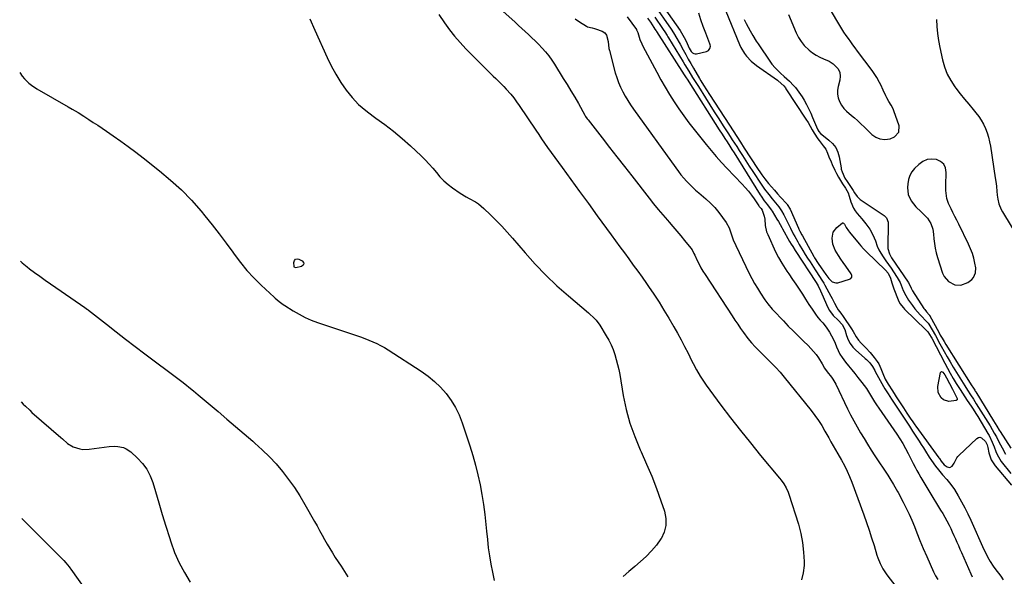
# Model space of a CAD drawing. Units: inches. Extents: x 1873098 to 1879882, y 431967 to 438069.
# Drawn here: x 1873103 to 1873769, y 435771 to 436147 of the extents above; entities that cross this region are included whole.
import ezdxf

# ---------------------------------------------------------------- set-up
doc = ezdxf.new("R2010")
doc.units = ezdxf.units.IN
doc.header["$MEASUREMENT"] = 0
for name, color, linetype in [('1', 7, 'Continuous'), ('7', 7, 'Continuous'), ('8', 7, 'Continuous')]:
    doc.layers.add(name, color=color, linetype=linetype)

msp = doc.modelspace()

# ---------------------------------------------------------------- linework, layer by layer
at = {"layer": '1', "color": 18}
for points in [[(1873622.72, 436150.64, 1662), (1873628, 436138.22, 1662), (1873629.55, 436135.16, 1662), (1873631.35, 436132.29, 1662), (1873633.53, 436129.69, 1662), (1873636.86, 436126.49, 1662), (1873639.11, 436124.73, 1662), (1873641.45, 436123.13, 1662), (1873643.94, 436121.78, 1662), (1873646.52, 436120.58, 1662), (1873650.28, 436118.99, 1662), (1873653.05, 436117.29, 1662), (1873656.46, 436113.89, 1662), (1873657.47, 436111.49, 1662), (1873657.79, 436108.87, 1662), (1873657.44, 436106.25, 1662), (1873656.33, 436102.05, 1662), (1873655.94, 436099.41, 1662), (1873655.92, 436096.81, 1662), (1873656.46, 436094.26, 1662), (1873657.38, 436091.75, 1662), (1873658.75, 436089.4, 1662), (1873660.31, 436087.19, 1662), (1873662.15, 436085.2, 1662), (1873665.42, 436082.38, 1662), (1873667.43, 436080.73, 1662), (1873669.41, 436079.04, 1662), (1873671.32, 436077.27, 1662), (1873674.63, 436074.05, 1662), (1873676.92, 436071.81, 1662), (1873679.24, 436069.61, 1662), (1873681.77, 436067.78, 1662), (1873684.68, 436066.64, 1662), (1873687.89, 436066.07, 1662), (1873691.61, 436066.52, 1662), (1873694.61, 436067.87, 1662), (1873697.5, 436071.12, 1662), (1873697.57, 436075.47, 1662), (1873694.06, 436085.41, 1662), (1873693.53, 436086.76, 1662), (1873692.21, 436089.33, 1662), (1873690.64, 436091.77, 1662), (1873689.21, 436094.3, 1662), (1873688.58, 436095.61, 1662), (1873686.86, 436099.49, 1662), (1873685.22, 436102.98, 1662), (1873684.35, 436104.7, 1662), (1873682.49, 436108.08, 1662), (1873680.41, 436111.32, 1662), (1873679.29, 436112.89, 1662), (1873669.55, 436125.9, 1662), (1873667.98, 436128.01, 1662), (1873666.41, 436130.13, 1662), (1873664.86, 436132.25, 1662), (1873663.31, 436134.38, 1662), (1873661.79, 436136.53, 1662), (1873660.32, 436138.7, 1662), (1873658.9, 436140.92, 1662), (1873657.53, 436143.16, 1662), (1873651.15, 436153.85, 1662)], [(1873703.84, 436028.89, 1662), (1873705.85, 436024.55, 1662), (1873708.89, 436020.67, 1662), (1873712.45, 436017.25, 1662), (1873713.97, 436015.98, 1662), (1873716.85, 436012.97, 1662), (1873718.99, 436009.39, 1662), (1873720.44, 436005.45, 1662), (1873720.95, 436002.12, 1662), (1873721.14, 435999.06, 1662), (1873721.47, 435995.85, 1662), (1873721.95, 435992.67, 1662), (1873722.68, 435989.53, 1662), (1873723.56, 435986.43, 1662), (1873727.06, 435975.71, 1662), (1873728.06, 435973.59, 1662), (1873730.99, 435970.14, 1662), (1873735.26, 435967.96, 1662), (1873739.46, 435967.73, 1662), (1873744.13, 435969.39, 1662), (1873746.83, 435971.49, 1662), (1873747.95, 435972.82, 1662), (1873749.31, 435975.89, 1662), (1873749.39, 435979.25, 1662), (1873748.82, 435982.47, 1662), (1873748.09, 435985.78, 1662), (1873747.17, 435989.04, 1662), (1873745.98, 435992.21, 1662), (1873744.61, 435995.32, 1662), (1873737.9, 436008.92, 1662), (1873736.61, 436011.52, 1662), (1873735.33, 436014.12, 1662), (1873734.04, 436016.72, 1662), (1873732.76, 436019.31, 1662), (1873731.07, 436022.91, 1662), (1873729.98, 436026.33, 1662), (1873729.61, 436028.1, 1662), (1873729.21, 436031.71, 1662), (1873729.18, 436035.33, 1662), (1873729.54, 436043.86, 1662), (1873728.99, 436046.86, 1662), (1873727.82, 436049.4, 1662), (1873725.71, 436051.22, 1662), (1873722.98, 436052.58, 1662), (1873719.7, 436052.85, 1662), (1873716.6, 436052.5, 1662), (1873713.75, 436051.22, 1662), (1873711.06, 436049.33, 1662), (1873708.09, 436046.44, 1662), (1873706.23, 436044.16, 1662), (1873704.77, 436041.7, 1662), (1873703.9, 436038.97, 1662), (1873703.42, 436036.07, 1662), (1873703.3, 436033.63, 1662), (1873703.84, 436028.89, 1662)]]:
    msp.add_polyline3d(points, dxfattribs=at)
at = {"layer": '7', "color": 18}
for points in [[(1873530.53, 436166.78, 1666), (1873549.54, 436139.76, 1666), (1873551.48, 436136.7, 1666), (1873553.13, 436133.48, 1666), (1873554.28, 436130.96, 1666), (1873555.72, 436127.79, 1666), (1873557.09, 436125.59, 1666), (1873557.98, 436124.69, 1666), (1873558.75, 436124.25, 1666), (1873559.62, 436124.09, 1666), (1873560.56, 436124.13, 1666), (1873567.33, 436125.65, 1666), (1873568.75, 436126.36, 1666), (1873569.68, 436127.66, 1666), (1873569.99, 436129.28, 1666), (1873569.9, 436130.09, 1666), (1873569.68, 436130.9, 1666), (1873566.84, 436138.13, 1666), (1873565.17, 436142.59, 1666), (1873563.59, 436147.07, 1666), (1873562.14, 436151.59, 1666)], [(1873421.58, 436160.13, 1678), (1873437.93, 436145.38, 1678), (1873440.23, 436143.31, 1678), (1873442.52, 436141.24, 1678), (1873444.82, 436139.17, 1678), (1873447.11, 436137.09, 1678), (1873449.37, 436134.98, 1678), (1873451.6, 436132.84, 1678), (1873453.76, 436130.63, 1678), (1873456.34, 436127.88, 1678), (1873458.59, 436125.3, 1678), (1873460.73, 436122.63, 1678), (1873462.73, 436119.86, 1678), (1873464.62, 436117, 1678), (1873470.57, 436107.48, 1678), (1873473.18, 436103.25, 1678), (1873475.74, 436099.01, 1678), (1873478.25, 436094.73, 1678), (1873480.72, 436090.42, 1678), (1873485.13, 436082.62, 1678), (1873485.62, 436081.79, 1678), (1873486.7, 436080.21, 1678), (1873487.28, 436079.44, 1678), (1873496.75, 436067.28, 1678), (1873501.77, 436060.82, 1678), (1873506.8, 436054.36, 1678), (1873511.83, 436047.9, 1678), (1873516.86, 436041.45, 1678), (1873528.51, 436026.5, 1678), (1873531.54, 436022.69, 1678), (1873534.61, 436018.91, 1678), (1873537.76, 436015.19, 1678), (1873540.94, 436011.51, 1678), (1873542.03, 436010.28, 1678), (1873544.69, 436007.23, 1678), (1873547.33, 436004.15, 1678), (1873549.94, 436001.05, 1678), (1873552.52, 435997.92, 1678), (1873556.78, 435992.71, 1678), (1873557.58, 435991.59, 1678), (1873558.79, 435989.13, 1678), (1873559.38, 435987.88, 1678), (1873561.1, 435984.22, 1678), (1873562.31, 435981.79, 1678), (1873563.58, 435979.4, 1678), (1873564.96, 435977.06, 1678), (1873566.39, 435974.76, 1678), (1873584.64, 435946.91, 1678), (1873586.55, 435944.05, 1678), (1873588.47, 435941.2, 1678), (1873590.44, 435938.38, 1678), (1873592.42, 435935.57, 1678), (1873595.36, 435931.55, 1678), (1873597.77, 435928.63, 1678), (1873600.35, 435925.85, 1678), (1873603.02, 435923.15, 1678), (1873604.38, 435921.83, 1678), (1873608.03, 435918.34, 1678), (1873611.16, 435915.23, 1678), (1873614.21, 435912.03, 1678), (1873617.14, 435908.73, 1678), (1873619.98, 435905.34, 1678), (1873638.04, 435882.96, 1678), (1873640.6, 435879.62, 1678), (1873643.04, 435876.2, 1678), (1873645.29, 435872.65, 1678), (1873647.43, 435869.03, 1678), (1873650.04, 435864.34, 1678), (1873651.54, 435861.66, 1678), (1873653.06, 435859, 1678), (1873654.59, 435856.33, 1678), (1873656.12, 435853.67, 1678), (1873658.68, 435849.21, 1678), (1873660.63, 435845.6, 1678), (1873662.46, 435841.93, 1678), (1873664.09, 435838.17, 1678), (1873665.6, 435834.36, 1678), (1873673.69, 435812.24, 1678), (1873675.52, 435807.12, 1678), (1873677.3, 435801.98, 1678), (1873679, 435796.81, 1678), (1873680.64, 435791.62, 1678), (1873682.66, 435785.07, 1678), (1873683.3, 435783.17, 1678), (1873684.82, 435779.45, 1678), (1873686.66, 435775.87, 1678), (1873688.82, 435772.48, 1678), (1873690, 435770.85, 1678), (1873708.67, 435746.69, 1678)], [(1873531.46, 436157.94, 1668), (1873543.49, 436140.67, 1668), (1873545.13, 436138.21, 1668), (1873547.37, 436134.39, 1668), (1873548.81, 436131.82, 1668), (1873549.52, 436130.52, 1668), (1873551.56, 436126.81, 1668), (1873553.31, 436123.66, 1668), (1873555.07, 436120.53, 1668), (1873556.85, 436117.41, 1668), (1873558.64, 436114.29, 1668), (1873562.71, 436107.3, 1668), (1873563.54, 436105.89, 1668), (1873565.45, 436102.76, 1668), (1873567.38, 436099.64, 1668), (1873569.37, 436096.55, 1668), (1873582.85, 436075.87, 1668), (1873585.38, 436072, 1668), (1873587.9, 436068.12, 1668), (1873590.42, 436064.24, 1668), (1873592.93, 436060.36, 1668), (1873601.84, 436046.61, 1668), (1873603.81, 436043.64, 1668), (1873604.83, 436042.18, 1668), (1873606.77, 436039.47, 1668), (1873609.28, 436036.34, 1668), (1873613.32, 436031.8, 1668), (1873615.42, 436029.45, 1668), (1873617.52, 436027.11, 1668), (1873621.62, 436022.59, 1668), (1873621.96, 436022.19, 1668), (1873623.85, 436019.12, 1668), (1873629.61, 436006.21, 1668), (1873629.92, 436005.55, 1668), (1873630.54, 436004.23, 1668), (1873631.87, 436001.64, 1668), (1873632.22, 436001, 1668), (1873639.9, 435987.1, 1668), (1873640.47, 435986.11, 1668), (1873642.89, 435982.24, 1668), (1873644.84, 435979.42, 1668), (1873648.06, 435974.87, 1668), (1873648.72, 435973.97, 1668), (1873650.08, 435972.22, 1668), (1873652.39, 435969.9, 1668), (1873654.83, 435969.17, 1668), (1873656.2, 435969.31, 1668), (1873664.15, 435971.6, 1668), (1873665.08, 435972.17, 1668), (1873665.6, 435973.13, 1668), (1873665.63, 435974.27, 1668), (1873665.18, 435975.32, 1668), (1873661.51, 435980.49, 1668), (1873659.83, 435982.86, 1668), (1873658.14, 435985.22, 1668), (1873656.53, 435987.63, 1668), (1873654.39, 435991.36, 1668), (1873652.85, 435995.26, 1668), (1873652.31, 435999.42, 1668), (1873653.13, 436003.37, 1668), (1873655.51, 436006.6, 1668), (1873659.23, 436009.71, 1668), (1873659.61, 436009.76, 1668), (1873659.95, 436009.61, 1668), (1873660.58, 436008.86, 1668), (1873661.83, 436006.7, 1668), (1873663.41, 436004.28, 1668), (1873664.01, 436003.52, 1668), (1873670.62, 435995.63, 1668), (1873671.82, 435994.21, 1668), (1873673.62, 435992.09, 1668), (1873674.89, 435990.74, 1668), (1873675.55, 435990.09, 1668), (1873688.31, 435977.78, 1668), (1873690.12, 435975.66, 1668), (1873691.83, 435972.37, 1668), (1873692.74, 435969.18, 1668), (1873693.6, 435966.47, 1668), (1873694.09, 435965.14, 1668), (1873696.92, 435957.78, 1668), (1873698.2, 435955.22, 1668), (1873700.56, 435952.21, 1668), (1873701.22, 435951.52, 1668), (1873715.64, 435937.43, 1668), (1873715.9, 435937.17, 1668), (1873716.93, 435936.11, 1668), (1873719.3, 435932.49, 1668), (1873719.68, 435931.79, 1668), (1873728.46, 435914.98, 1668), (1873730.32, 435911.5, 1668), (1873732.23, 435908.04, 1668), (1873734.2, 435904.61, 1668), (1873736.21, 435901.21, 1668), (1873738.8, 435896.98, 1668), (1873740.37, 435894.5, 1668), (1873741.99, 435892.04, 1668), (1873743.63, 435889.61, 1668), (1873746.3, 435885.74, 1668), (1873747.61, 435883.78, 1668), (1873749.51, 435880.79, 1668), (1873750.75, 435878.77, 1668), (1873757.61, 435867.42, 1668), (1873758.44, 435865.97, 1668), (1873760.61, 435861.48, 1668), (1873761.84, 435858.38, 1668), (1873763, 435855.25, 1668), (1873763.84, 435853.14, 1668), (1873765.63, 435849.9, 1668), (1873766.71, 435848.39, 1668), (1873773.17, 435840.24, 1668)], [(1873580.46, 436152.95, 1666), (1873589.69, 436130.33, 1666), (1873590.66, 436128.24, 1666), (1873593.04, 436124.33, 1666), (1873594.44, 436122.5, 1666), (1873597.64, 436119.17, 1666), (1873601.22, 436116.26, 1666), (1873615.32, 436106.14, 1666), (1873615.94, 436105.69, 1666), (1873619.68, 436102.37, 1666), (1873620.76, 436100.95, 1666), (1873621.09, 436100.46, 1666), (1873634.61, 436079.86, 1666), (1873636.07, 436077.53, 1666), (1873637.43, 436075.14, 1666), (1873638.78, 436072.75, 1666), (1873640.25, 436070.43, 1666), (1873642.76, 436066.66, 1666), (1873643.6, 436065.44, 1666), (1873646.3, 436061.91, 1666), (1873647.98, 436059.5, 1666), (1873649.24, 436056.84, 1666), (1873650.18, 436054.4, 1666), (1873651.62, 436050.97, 1666), (1873652.38, 436049.27, 1666), (1873654.14, 436045.48, 1666), (1873655.33, 436043.08, 1666), (1873656.59, 436040.73, 1666), (1873657.96, 436038.43, 1666), (1873659.4, 436036.18, 1666), (1873661.42, 436033.18, 1666), (1873663.08, 436030.13, 1666), (1873663.91, 436027.92, 1666), (1873664.98, 436024.02, 1666), (1873666.68, 436019.76, 1666), (1873667.9, 436017.83, 1666), (1873669.31, 436016, 1666), (1873672.35, 436012.56, 1666), (1873675.17, 436009.14, 1666), (1873677.74, 436005.53, 1666), (1873679.92, 436001.7, 1666), (1873681.58, 435997.61, 1666), (1873682.88, 435994.05, 1666), (1873683.99, 435991.56, 1666), (1873685.31, 435989.18, 1666), (1873686.77, 435986.87, 1666), (1873688.75, 435984.01, 1666), (1873690.45, 435981.54, 1666), (1873692.15, 435979.08, 1666), (1873693.84, 435976.61, 1666), (1873696.41, 435972.84, 1666), (1873698.22, 435969.46, 1666), (1873699.68, 435965.89, 1666), (1873700.41, 435964.12, 1666), (1873702.05, 435960.67, 1666), (1873704.05, 435957.4, 1666), (1873706.6, 435953.83, 1666), (1873708.28, 435951.66, 1666), (1873710.07, 435949.58, 1666), (1873711.92, 435947.56, 1666), (1873716.67, 435942.61, 1666), (1873717.3, 435941.89, 1666), (1873717.71, 435941.3, 1666), (1873719.87, 435937.52, 1666), (1873722.13, 435933.52, 1666), (1873723.24, 435931.51, 1666), (1873724.35, 435929.5, 1666), (1873726.05, 435926.38, 1666), (1873728.03, 435922.81, 1666), (1873730.05, 435919.27, 1666), (1873732.12, 435915.77, 1666), (1873734.23, 435912.28, 1666), (1873742.05, 435899.61, 1666), (1873743.96, 435896.56, 1666), (1873745.9, 435893.54, 1666), (1873747.85, 435890.52, 1666), (1873749.77, 435887.48, 1666), (1873752.9, 435882.43, 1666), (1873754.43, 435879.97, 1666), (1873755.97, 435877.5, 1666), (1873757.5, 435875.03, 1666), (1873759.11, 435872.42, 1666), (1873760.57, 435870, 1666), (1873761.99, 435867.57, 1666), (1873763.37, 435865.1, 1666), (1873764.7, 435862.62, 1666), (1873766.21, 435859.75, 1666), (1873767.3, 435857.61, 1666), (1873769.5, 435853.34, 1666)], [(1873299.13, 436147.82, 1682), (1873302.62, 436139.96, 1682), (1873310.88, 436121.6, 1682), (1873313.69, 436115.83, 1682), (1873316.74, 436110.2, 1682), (1873320.14, 436104.78, 1682), (1873323.77, 436099.49, 1682), (1873327.81, 436094.54, 1682), (1873332.14, 436089.89, 1682), (1873336.93, 436085.71, 1682), (1873342.01, 436081.84, 1682), (1873343.79, 436080.62, 1682), (1873349.88, 436076.24, 1682), (1873355.83, 436071.69, 1682), (1873361.56, 436066.86, 1682), (1873367.15, 436061.86, 1682), (1873374.47, 436055, 1682), (1873377.19, 436052.32, 1682), (1873379.82, 436049.56, 1682), (1873382.31, 436046.68, 1682), (1873384.71, 436043.71, 1682), (1873387.17, 436040.81, 1682), (1873389.79, 436038.09, 1682), (1873392.66, 436035.63, 1682), (1873395.7, 436033.35, 1682), (1873400.74, 436029.93, 1682), (1873404.83, 436027.35, 1682), (1873406.95, 436026.17, 1682), (1873411.2, 436023.88, 1682), (1873413.22, 436022.59, 1682), (1873416.92, 436019.52, 1682), (1873421.28, 436015.27, 1682), (1873425.15, 436011.41, 1682), (1873428.95, 436007.47, 1682), (1873432.63, 436003.44, 1682), (1873436.25, 435999.34, 1682), (1873444.67, 435989.52, 1682), (1873451.59, 435981.83, 1682), (1873458.74, 435974.37, 1682), (1873466.24, 435967.26, 1682), (1873473.97, 435960.39, 1682), (1873487.62, 435948.82, 1682), (1873488.68, 435947.9, 1682), (1873490.76, 435945.97, 1682), (1873492.72, 435943.94, 1682), (1873495.23, 435940.56, 1682), (1873499.63, 435933.38, 1682), (1873501.34, 435930.35, 1682), (1873502.9, 435927.25, 1682), (1873504.23, 435924.04, 1682), (1873505.41, 435920.77, 1682), (1873506.4, 435917.42, 1682), (1873507.29, 435914.05, 1682), (1873508.04, 435910.65, 1682), (1873508.7, 435907.22, 1682), (1873511.1, 435893.09, 1682), (1873513.1, 435883.62, 1682), (1873515.59, 435874.3, 1682), (1873518.83, 435865.22, 1682), (1873522.56, 435856.29, 1682), (1873523.23, 435854.86, 1682), (1873526.87, 435846.71, 1682), (1873530.33, 435838.49, 1682), (1873533.54, 435830.16, 1682), (1873536.56, 435821.77, 1682), (1873538.97, 435814.75, 1682), (1873539.9, 435809.9, 1682), (1873539.96, 435805.17, 1682), (1873538.72, 435800.59, 1682), (1873536.63, 435796.13, 1682), (1873536.61, 435796.1, 1682), (1873533.57, 435791.91, 1682), (1873530.3, 435787.93, 1682), (1873526.68, 435784.28, 1682), (1873522.82, 435780.83, 1682), (1873518.82, 435777.51, 1682), (1873514.87, 435774.11, 1682), (1873511.02, 435770.63, 1682)], [(1873478.63, 436147.69, 1676), (1873481.55, 436145.66, 1676), (1873486.18, 436142.72, 1676), (1873486.9, 436142.34, 1676), (1873490.04, 436141.56, 1676), (1873491.63, 436141.2, 1676), (1873492.42, 436140.95, 1676), (1873496.81, 436139.35, 1676), (1873498.59, 436138.27, 1676), (1873499.82, 436136.59, 1676), (1873500.84, 436132.37, 1676), (1873501.39, 436127.58, 1676), (1873501.71, 436126.2, 1676), (1873505.67, 436111.3, 1676), (1873506.67, 436107.98, 1676), (1873507.82, 436104.73, 1676), (1873509.2, 436101.57, 1676), (1873510.72, 436098.46, 1676), (1873512.42, 436095.43, 1676), (1873514.19, 436092.45, 1676), (1873516.08, 436089.55, 1676), (1873518.04, 436086.69, 1676), (1873546.64, 436046.86, 1676), (1873548.35, 436044.56, 1676), (1873550.12, 436042.29, 1676), (1873551.96, 436040.09, 1676), (1873553.85, 436037.93, 1676), (1873555.82, 436035.84, 1676), (1873557.84, 436033.8, 1676), (1873559.95, 436031.85, 1676), (1873562.11, 436029.96, 1676), (1873566.86, 436025.96, 1676), (1873569.99, 436023.11, 1676), (1873572.95, 436020.1, 1676), (1873575.65, 436016.86, 1676), (1873578.18, 436013.46, 1676), (1873580.58, 436009.94, 1676), (1873582.67, 436006.29, 1676), (1873584.14, 436002.35, 1676), (1873585.48, 435998.33, 1676), (1873587.15, 435994.44, 1676), (1873596.27, 435975.58, 1676), (1873598.02, 435972.17, 1676), (1873599.85, 435968.8, 1676), (1873601.82, 435965.52, 1676), (1873603.88, 435962.29, 1676), (1873606.88, 435957.79, 1676), (1873608.84, 435955, 1676), (1873611.69, 435951.48, 1676), (1873612.46, 435950.64, 1676), (1873619.34, 435943.45, 1676), (1873622.71, 435939.97, 1676), (1873626.11, 435936.52, 1676), (1873629.56, 435933.12, 1676), (1873633.04, 435929.75, 1676), (1873636.02, 435926.9, 1676), (1873637.96, 435924.92, 1676), (1873639.79, 435922.85, 1676), (1873641.48, 435920.66, 1676), (1873643.06, 435918.39, 1676), (1873645.63, 435914.4, 1676), (1873647.24, 435911.58, 1676), (1873649, 435909.08, 1676), (1873651.8, 435905.54, 1676), (1873652.85, 435904.14, 1676), (1873654.86, 435900.7, 1676), (1873662.77, 435884, 1676), (1873664.8, 435879.88, 1676), (1873666.91, 435875.81, 1676), (1873669.15, 435871.81, 1676), (1873671.47, 435867.85, 1676), (1873673.88, 435863.94, 1676), (1873676.31, 435860.04, 1676), (1873678.79, 435856.17, 1676), (1873681.3, 435852.32, 1676), (1873689.91, 435839.24, 1676), (1873691.4, 435836.9, 1676), (1873693.74, 435832.89, 1676), (1873695.56, 435829.74, 1676), (1873696.44, 435828.16, 1676), (1873696.88, 435827.36, 1676), (1873700.32, 435820.96, 1676), (1873702.4, 435816.92, 1676), (1873704.37, 435812.84, 1676), (1873706.2, 435808.69, 1676), (1873707.93, 435804.49, 1676), (1873709.58, 435800.27, 1676), (1873711.74, 435794.89, 1676), (1873713.96, 435789.53, 1676), (1873716.26, 435784.21, 1676), (1873718.63, 435778.91, 1676), (1873720.96, 435773.81, 1676), (1873722.28, 435771.13, 1676), (1873723.71, 435768.51, 1676)], [(1873513.77, 436149.08, 1674), (1873519.94, 436140.54, 1674), (1873520.15, 436140.23, 1674), (1873520.86, 436138.53, 1674), (1873522.32, 436133.79, 1674), (1873523.56, 436130.75, 1674), (1873524.29, 436129.27, 1674), (1873533.7, 436111.6, 1674), (1873536.48, 436106.52, 1674), (1873539.35, 436101.5, 1674), (1873542.35, 436096.55, 1674), (1873545.43, 436091.65, 1674), (1873548.65, 436086.84, 1674), (1873551.97, 436082.09, 1674), (1873555.43, 436077.46, 1674), (1873558.98, 436072.89, 1674), (1873567.19, 436062.67, 1674), (1873570.57, 436058.58, 1674), (1873574.02, 436054.54, 1674), (1873577.57, 436050.6, 1674), (1873581.19, 436046.71, 1674), (1873591.42, 436036.01, 1674), (1873593.61, 436033.61, 1674), (1873595.71, 436031.15, 1674), (1873597.7, 436028.59, 1674), (1873599.61, 436025.96, 1674), (1873602.86, 436021.24, 1674), (1873603.08, 436020.93, 1674), (1873603.54, 436020.3, 1674), (1873604.24, 436019.38, 1674), (1873605, 436018.34, 1674), (1873606.47, 436014.36, 1674), (1873606.74, 436012.26, 1674), (1873607.04, 436007.93, 1674), (1873608.04, 436003.8, 1674), (1873608.82, 436001.81, 1674), (1873614.13, 435990.26, 1674), (1873616.07, 435986.35, 1674), (1873618.25, 435982.56, 1674), (1873620.58, 435978.86, 1674), (1873621.79, 435977.04, 1674), (1873623.01, 435975.23, 1674), (1873625.53, 435971.54, 1674), (1873627.78, 435968.2, 1674), (1873630.01, 435964.85, 1674), (1873632.21, 435961.47, 1674), (1873634.38, 435958.08, 1674), (1873636.54, 435954.66, 1674), (1873637.63, 435952.98, 1674), (1873638.73, 435951.31, 1674), (1873641.03, 435948.03, 1674), (1873642.67, 435945.83, 1674), (1873644.32, 435943.96, 1674), (1873646.09, 435942.2, 1674), (1873648.37, 435939.26, 1674), (1873650.57, 435935.76, 1674), (1873651.94, 435933.41, 1674), (1873653.22, 435931.01, 1674), (1873654.33, 435928.53, 1674), (1873655.34, 435925.99, 1674), (1873656.39, 435923.49, 1674), (1873657.59, 435921.07, 1674), (1873659.02, 435918.78, 1674), (1873661.36, 435915.62, 1674), (1873663.45, 435913.01, 1674), (1873665.54, 435910.4, 1674), (1873667.64, 435907.8, 1674), (1873669.74, 435905.21, 1674), (1873672.47, 435901.87, 1674), (1873674.05, 435899.82, 1674), (1873675.56, 435897.72, 1674), (1873676.97, 435895.54, 1674), (1873678.29, 435893.32, 1674), (1873679.6, 435891.07, 1674), (1873680.94, 435888.85, 1674), (1873682.35, 435886.67, 1674), (1873683.8, 435884.52, 1674), (1873696.09, 435866.81, 1674), (1873698.18, 435863.68, 1674), (1873700.15, 435860.47, 1674), (1873702, 435857.19, 1674), (1873703.75, 435853.86, 1674), (1873707.2, 435846.98, 1674), (1873708.41, 435844.63, 1674), (1873709.65, 435842.3, 1674), (1873710.95, 435839.99, 1674), (1873712.27, 435837.7, 1674), (1873713.63, 435835.43, 1674), (1873714.99, 435833.16, 1674), (1873716.36, 435830.89, 1674), (1873717.73, 435828.63, 1674), (1873725.68, 435815.58, 1674), (1873727.11, 435813.17, 1674), (1873728.5, 435810.74, 1674), (1873729.83, 435808.28, 1674), (1873731.37, 435805.32, 1674), (1873732.5, 435803.05, 1674), (1873733.6, 435800.76, 1674), (1873734.67, 435798.46, 1674), (1873735.7, 435796.15, 1674), (1873736.72, 435793.82, 1674), (1873737.74, 435791.5, 1674), (1873738.76, 435789.18, 1674), (1873739.78, 435786.86, 1674), (1873746.16, 435772.4, 1674), (1873747.07, 435770.45, 1674)], [(1873527.57, 436148.17, 1672), (1873529.46, 436145.37, 1672), (1873531.86, 436141.8, 1672), (1873532.49, 436140.84, 1672), (1873533.31, 436139.55, 1672), (1873533.52, 436139.23, 1672), (1873552.39, 436109.79, 1672), (1873553.15, 436108.6, 1672), (1873554.68, 436106.21, 1672), (1873555.44, 436105.02, 1672), (1873575.99, 436072.77, 1672), (1873577.91, 436069.76, 1672), (1873579.84, 436066.77, 1672), (1873581.31, 436064.5, 1672), (1873583.19, 436061.54, 1672), (1873584.59, 436059.31, 1672), (1873585.98, 436057.08, 1672), (1873603.62, 436028.76, 1672), (1873604.29, 436027.72, 1672), (1873606.45, 436024.7, 1672), (1873608.63, 436021.92, 1672), (1873611.14, 436018.57, 1672), (1873611.7, 436017.69, 1672), (1873615.01, 436012.24, 1672), (1873615.96, 436010.64, 1672), (1873618.24, 436006.58, 1672), (1873618.69, 436005.77, 1672), (1873623.6, 435997.14, 1672), (1873624.61, 435995.41, 1672), (1873625.65, 435993.69, 1672), (1873627.26, 435991.15, 1672), (1873627.81, 435990.31, 1672), (1873641.07, 435970.2, 1672), (1873641.62, 435969.35, 1672), (1873642.93, 435967.19, 1672), (1873644.54, 435963.71, 1672), (1873645.42, 435961.72, 1672), (1873649.46, 435952.43, 1672), (1873650.46, 435950.52, 1672), (1873653, 435947.09, 1672), (1873656.4, 435944.01, 1672), (1873659.06, 435941.12, 1672), (1873660.81, 435937.56, 1672), (1873661.99, 435933.57, 1672), (1873663.09, 435930.76, 1672), (1873664.48, 435928.12, 1672), (1873666.29, 435925.76, 1672), (1873668.38, 435923.59, 1672), (1873674.12, 435918.57, 1672), (1873674.61, 435918.14, 1672), (1873675.6, 435917.29, 1672), (1873677.92, 435915.03, 1672), (1873679.63, 435912.66, 1672), (1873681.13, 435909.94, 1672), (1873681.5, 435909.26, 1672), (1873687.15, 435899.08, 1672), (1873687.99, 435897.62, 1672), (1873690.23, 435894.05, 1672), (1873692.51, 435890.54, 1672), (1873693.89, 435888.44, 1672), (1873704.6, 435872.22, 1672), (1873706.75, 435868.93, 1672), (1873708.89, 435865.64, 1672), (1873711.15, 435862.14, 1672), (1873712.61, 435859.87, 1672), (1873714.06, 435857.6, 1672), (1873715.5, 435855.31, 1672), (1873718.05, 435851.25, 1672), (1873719.41, 435849.18, 1672), (1873722.31, 435845.17, 1672), (1873724.27, 435842.72, 1672), (1873727.04, 435839.44, 1672), (1873729.91, 435836.25, 1672), (1873732.64, 435832.96, 1672), (1873735.02, 435829.4, 1672), (1873737.56, 435825.16, 1672), (1873739.86, 435821.15, 1672), (1873742.05, 435817.1, 1672), (1873744.11, 435812.97, 1672), (1873746.06, 435808.79, 1672), (1873754.92, 435788.95, 1672), (1873755.7, 435787.26, 1672), (1873757.38, 435783.93, 1672), (1873759.21, 435780.69, 1672), (1873761.26, 435777.58, 1672), (1873762.36, 435776.07, 1672), (1873766.32, 435770.9, 1672), (1873768.02, 435768.5, 1672)], [(1873592.8, 436147.17, 1664), (1873594.21, 436144.65, 1664), (1873595.61, 436142.12, 1664), (1873597, 436139.59, 1664), (1873598.73, 436136.49, 1664), (1873601.04, 436132.7, 1664), (1873602.25, 436130.83, 1664), (1873610.55, 436118.45, 1664), (1873611.55, 436117.06, 1664), (1873613.75, 436114.48, 1664), (1873616.22, 436112.11, 1664), (1873617.47, 436110.95, 1664), (1873620, 436108.63, 1664), (1873623.42, 436105.47, 1664), (1873626.14, 436102.68, 1664), (1873627.45, 436101.22, 1664), (1873629.88, 436098.17, 1664), (1873632.01, 436094.9, 1664), (1873633.32, 436092.67, 1664), (1873634.92, 436089.85, 1664), (1873636.43, 436086.98, 1664), (1873637.82, 436084.04, 1664), (1873639.12, 436081.07, 1664), (1873642.42, 436073.15, 1664), (1873642.67, 436072.6, 1664), (1873643.26, 436071.57, 1664), (1873644.4, 436070.18, 1664), (1873645.3, 436069.4, 1664), (1873650.15, 436065.79, 1664), (1873652.68, 436063.4, 1664), (1873654.76, 436060.73, 1664), (1873656.17, 436057.66, 1664), (1873657.14, 436054.31, 1664), (1873658.35, 436046.99, 1664), (1873658.54, 436046.05, 1664), (1873659.02, 436044.22, 1664), (1873661.02, 436040.03, 1664), (1873662.55, 436037.76, 1664), (1873663.04, 436036.99, 1664), (1873666.48, 436031.59, 1664), (1873667.53, 436029.96, 1664), (1873669.17, 436027.58, 1664), (1873670.51, 436026.23, 1664), (1873671.27, 436025.65, 1664), (1873687.56, 436014.71, 1664), (1873689.17, 436013.08, 1664), (1873690.19, 436010.2, 1664), (1873690.23, 436009.43, 1664), (1873689.88, 435993.35, 1664), (1873689.93, 435992.38, 1664), (1873691.08, 435988.71, 1664), (1873692.56, 435986.17, 1664), (1873703.74, 435969.56, 1664), (1873703.95, 435969.24, 1664), (1873704.32, 435968.58, 1664), (1873705.68, 435965.61, 1664), (1873706.72, 435963.76, 1664), (1873714.41, 435951.87, 1664), (1873714.93, 435951.12, 1664), (1873716.03, 435949.67, 1664), (1873717.92, 435947.49, 1664), (1873718.05, 435947.31, 1664), (1873718.09, 435947.24, 1664), (1873724.69, 435935.3, 1664), (1873725.48, 435933.88, 1664), (1873726.72, 435931.7, 1664), (1873727.98, 435929.54, 1664), (1873729.3, 435927.41, 1664), (1873746.88, 435899.63, 1664), (1873747.52, 435898.61, 1664), (1873748.8, 435896.57, 1664), (1873749.12, 435896.06, 1664), (1873749.43, 435895.54, 1664), (1873761.37, 435875.98, 1664), (1873763.62, 435872.38, 1664), (1873765.32, 435869.69, 1664), (1873765.89, 435868.8, 1664), (1873773.07, 435857.47, 1664)], [(1873722.89, 436147.22, 1662), (1873723.19, 436142.48, 1662), (1873723.65, 436137.76, 1662), (1873724.35, 436133.07, 1662), (1873725.21, 436128.41, 1662), (1873726.95, 436120.09, 1662), (1873728.34, 436115.16, 1662), (1873730.13, 436110.41, 1662), (1873732.54, 436105.95, 1662), (1873735.36, 436101.67, 1662), (1873736.06, 436100.74, 1662), (1873738.88, 436097.1, 1662), (1873741.74, 436093.48, 1662), (1873744.66, 436089.92, 1662), (1873747.62, 436086.39, 1662), (1873749.52, 436084.17, 1662), (1873751.44, 436081.7, 1662), (1873753.19, 436079.13, 1662), (1873754.69, 436076.4, 1662), (1873756.02, 436073.57, 1662), (1873757.11, 436070.63, 1662), (1873758.06, 436067.65, 1662), (1873758.79, 436064.61, 1662), (1873759.38, 436061.53, 1662), (1873762.63, 436040.24, 1662), (1873763.17, 436036.34, 1662), (1873763.4, 436034.38, 1662), (1873763.71, 436031.2, 1662), (1873764.02, 436028.5, 1662), (1873764.44, 436025.81, 1662), (1873765.12, 436022.6, 1662), (1873766.52, 436018.91, 1662), (1873767.46, 436017.16, 1662), (1873779.95, 435996.72, 1662)], [(1873102.99, 436111.4, 1684), (1873104.75, 436108.84, 1684), (1873106.14, 436107.19, 1684), (1873109.21, 436104.13, 1684), (1873110.87, 436102.76, 1684), (1873114.47, 436100.37, 1684), (1873135.85, 436088.13, 1684), (1873138.51, 436086.61, 1684), (1873142.49, 436084.31, 1684), (1873146.39, 436081.88, 1684), (1873149.8, 436079.65, 1684), (1873152.78, 436077.69, 1684), (1873155.76, 436075.71, 1684), (1873158.72, 436073.72, 1684), (1873161.67, 436071.71, 1684), (1873166.14, 436068.64, 1684), (1873171.29, 436065.04, 1684), (1873176.39, 436061.38, 1684), (1873181.41, 436057.61, 1684), (1873186.39, 436053.77, 1684), (1873197.53, 436045, 1684), (1873205.05, 436038.69, 1684), (1873212.29, 436032.07, 1684), (1873219.09, 436025.02, 1684), (1873225.6, 436017.67, 1684), (1873228.27, 436014.45, 1684), (1873233.15, 436008.42, 1684), (1873237.94, 436002.33, 1684), (1873242.58, 435996.12, 1684), (1873247.13, 435989.84, 1684), (1873247.96, 435988.66, 1684), (1873252.18, 435983.06, 1684), (1873256.62, 435977.64, 1684), (1873261.38, 435972.51, 1684), (1873266.36, 435967.56, 1684), (1873274.96, 435959.53, 1684), (1873275.81, 435958.75, 1684), (1873278.44, 435956.52, 1684), (1873281.22, 435954.49, 1684), (1873282.19, 435953.87, 1684), (1873288, 435950.24, 1684), (1873291.96, 435947.96, 1684), (1873296, 435945.87, 1684), (1873300.18, 435944.08, 1684), (1873304.45, 435942.47, 1684), (1873330.72, 435933.62, 1684), (1873333.5, 435932.64, 1684), (1873336.26, 435931.63, 1684), (1873339, 435930.54, 1684), (1873341.72, 435929.42, 1684), (1873344.4, 435928.19, 1684), (1873347.03, 435926.88, 1684), (1873349.58, 435925.43, 1684), (1873352.09, 435923.89, 1684), (1873374.44, 435909.42, 1684), (1873379.07, 435906.11, 1684), (1873383.46, 435902.53, 1684), (1873387.5, 435898.56, 1684), (1873391.3, 435894.33, 1684), (1873394.64, 435889.75, 1684), (1873397.62, 435884.96, 1684), (1873400.06, 435879.88, 1684), (1873402.13, 435874.6, 1684), (1873407.25, 435859.07, 1684), (1873409.28, 435852.55, 1684), (1873411.15, 435845.99, 1684), (1873412.79, 435839.37, 1684), (1873414.27, 435832.71, 1684), (1873415.53, 435825.99, 1684), (1873416.63, 435819.26, 1684), (1873417.5, 435812.49, 1684), (1873418.23, 435805.7, 1684), (1873418.62, 435801.31, 1684), (1873419.19, 435795.71, 1684), (1873419.85, 435790.13, 1684), (1873420.64, 435784.56, 1684), (1873421.51, 435779.01, 1684), (1873422.61, 435773.5, 1684), (1873423.9, 435768.05, 1684)], [(1873295.11, 435982.03, 1684), (1873294.62, 435981.14, 1684), (1873293.61, 435980.31, 1684), (1873289.79, 435979.33, 1684), (1873288.91, 435979.51, 1684), (1873288.5, 435980.3, 1684), (1873288.4, 435983.06, 1684), (1873288.82, 435984.29, 1684), (1873289.49, 435985.13, 1684), (1873290.53, 435985.37, 1684), (1873291.83, 435985.22, 1684), (1873294.05, 435984.05, 1684), (1873294.84, 435983.01, 1684), (1873295.11, 435982.03, 1684)], [(1873103.61, 435983.87, 1686), (1873104.73, 435982.83, 1686), (1873107.93, 435980.05, 1686), (1873109.58, 435978.72, 1686), (1873112.98, 435976.2, 1686), (1873116.66, 435973.61, 1686), (1873120.24, 435971.1, 1686), (1873123.83, 435968.6, 1686), (1873127.42, 435966.12, 1686), (1873131.02, 435963.64, 1686), (1873147.08, 435952.63, 1686), (1873148.02, 435951.96, 1686), (1873148.93, 435951.26, 1686), (1873149.24, 435951.03, 1686), (1873149.54, 435950.79, 1686), (1873161.75, 435941.18, 1686), (1873168.17, 435936.16, 1686), (1873174.62, 435931.17, 1686), (1873181.1, 435926.23, 1686), (1873187.6, 435921.31, 1686), (1873210.89, 435903.83, 1686), (1873212.53, 435902.58, 1686), (1873215.76, 435900.04, 1686), (1873217.36, 435898.74, 1686), (1873220.52, 435896.1, 1686), (1873222.1, 435894.78, 1686), (1873223.67, 435893.46, 1686), (1873237.12, 435882.11, 1686), (1873243, 435877.14, 1686), (1873248.87, 435872.15, 1686), (1873254.73, 435867.14, 1686), (1873260.57, 435862.12, 1686), (1873262.04, 435860.86, 1686), (1873267.02, 435856.34, 1686), (1873271.83, 435851.66, 1686), (1873276.37, 435846.72, 1686), (1873280.75, 435841.62, 1686), (1873284.85, 435836.3, 1686), (1873288.77, 435830.84, 1686), (1873292.4, 435825.2, 1686), (1873295.84, 435819.42, 1686), (1873302.31, 435807.9, 1686), (1873304.02, 435804.84, 1686), (1873305.73, 435801.77, 1686), (1873307.43, 435798.7, 1686), (1873309.12, 435795.63, 1686), (1873310.85, 435792.57, 1686), (1873312.61, 435789.54, 1686), (1873314.45, 435786.55, 1686), (1873316.32, 435783.59, 1686), (1873320.25, 435777.53, 1686), (1873322.54, 435773.98, 1686), (1873324.83, 435770.42, 1686)], [(1873104.07, 435888.69, 1688), (1873105.4, 435887.26, 1688), (1873106.84, 435885.81, 1688), (1873109.79, 435883.01, 1688), (1873111.31, 435881.65, 1688), (1873130.83, 435864.66, 1688), (1873131.97, 435863.66, 1688), (1873135.39, 435860.62, 1688), (1873139.17, 435858.24, 1688), (1873143.7, 435856.91, 1688), (1873145.74, 435856.61, 1688), (1873149.87, 435856.72, 1688), (1873163.51, 435858.54, 1688), (1873167.4, 435858.74, 1688), (1873169.34, 435858.59, 1688), (1873173.14, 435857.79, 1688), (1873174.9, 435857.08, 1688), (1873178.06, 435854.91, 1688), (1873182.68, 435850.72, 1688), (1873186.08, 435847.07, 1688), (1873189.02, 435843.13, 1688), (1873191.27, 435838.76, 1688), (1873193.05, 435834.1, 1688), (1873194.75, 435828.22, 1688), (1873197.05, 435820.4, 1688), (1873199.38, 435812.59, 1688), (1873201.76, 435804.79, 1688), (1873204.18, 435797.01, 1688), (1873205.1, 435794.11, 1688), (1873207.71, 435786.94, 1688), (1873210.71, 435779.97, 1688), (1873214.32, 435773.28, 1688), (1873218.32, 435766.79, 1688)]]:
    msp.add_polyline3d(points, dxfattribs=at)
at = {"layer": '8', "color": 18}
for points in [[(1873386.42, 436150.57, 1680), (1873390.21, 436145, 1680), (1873393.54, 436140.39, 1680), (1873397.03, 436135.91, 1680), (1873400.77, 436131.62, 1680), (1873404.66, 436127.48, 1680), (1873417.74, 436114.31, 1680), (1873419.52, 436112.54, 1680), (1873421.32, 436110.78, 1680), (1873423.13, 436109.04, 1680), (1873424.96, 436107.32, 1680), (1873426.78, 436105.59, 1680), (1873428.56, 436103.82, 1680), (1873430.3, 436102.01, 1680), (1873432.01, 436100.17, 1680), (1873435.02, 436096.73, 1680), (1873437.04, 436094.26, 1680), (1873438.95, 436091.7, 1680), (1873440.79, 436089.08, 1680), (1873451.98, 436072.41, 1680), (1873453.94, 436069.46, 1680), (1873455.87, 436066.49, 1680), (1873457.83, 436063.54, 1680), (1873459.88, 436060.65, 1680), (1873469.69, 436047.22, 1680), (1873475.64, 436039.07, 1680), (1873481.59, 436030.92, 1680), (1873487.53, 436022.76, 1680), (1873493.46, 436014.6, 1680), (1873502.82, 436001.74, 1680), (1873505.81, 435997.63, 1680), (1873508.82, 435993.53, 1680), (1873511.83, 435989.43, 1680), (1873514.85, 435985.33, 1680), (1873517.86, 435981.23, 1680), (1873520.85, 435977.12, 1680), (1873523.81, 435972.98, 1680), (1873526.75, 435968.82, 1680), (1873528.2, 435966.76, 1680), (1873531.78, 435961.51, 1680), (1873535.27, 435956.21, 1680), (1873538.63, 435950.82, 1680), (1873541.89, 435945.37, 1680), (1873545.26, 435939.56, 1680), (1873547.78, 435935.12, 1680), (1873550.23, 435930.64, 1680), (1873552.59, 435926.11, 1680), (1873554.88, 435921.55, 1680), (1873557.24, 435916.73, 1680), (1873558.33, 435914.56, 1680), (1873560.61, 435910.28, 1680), (1873563.05, 435906.09, 1680), (1873565.71, 435902.04, 1680), (1873567.12, 435900.07, 1680), (1873577.15, 435886.58, 1680), (1873583.68, 435877.95, 1680), (1873590.31, 435869.39, 1680), (1873597.08, 435860.94, 1680), (1873603.94, 435852.56, 1680), (1873616.81, 435837.1, 1680), (1873617.8, 435835.87, 1680), (1873619.64, 435833.31, 1680), (1873621.27, 435830.61, 1680), (1873622.58, 435827.76, 1680), (1873623.11, 435826.27, 1680), (1873629.48, 435806.03, 1680), (1873631.13, 435799.82, 1680), (1873632.38, 435793.55, 1680), (1873633.05, 435787.19, 1680), (1873633.33, 435780.78, 1680), (1873633.33, 435778.13, 1680), (1873632.8, 435773.17, 1680), (1873631.66, 435768.43, 1680)], [(1873532.39, 436148.94, 1670), (1873537.64, 436141.29, 1670), (1873538.18, 436140.49, 1670), (1873539.23, 436138.88, 1670), (1873540.74, 436136.43, 1670), (1873541.25, 436135.61, 1670), (1873541.74, 436134.78, 1670), (1873551.52, 436118.66, 1670), (1873552.8, 436116.55, 1670), (1873555.37, 436112.34, 1670), (1873557.95, 436108.15, 1670), (1873560.56, 436103.96, 1670), (1873561.87, 436101.87, 1670), (1873566.6, 436094.34, 1670), (1873569.6, 436089.59, 1670), (1873572.62, 436084.84, 1670), (1873575.66, 436080.11, 1670), (1873578.72, 436075.38, 1670), (1873581.85, 436070.55, 1670), (1873583.35, 436068.25, 1670), (1873584.84, 436065.94, 1670), (1873586.32, 436063.63, 1670), (1873587.8, 436061.32, 1670), (1873589.42, 436058.79, 1670), (1873591.71, 436055.21, 1670), (1873594.01, 436051.64, 1670), (1873596.32, 436048.08, 1670), (1873598.64, 436044.52, 1670), (1873604.25, 436035.96, 1670), (1873606.59, 436032.57, 1670), (1873609.43, 436028.88, 1670), (1873611.71, 436026.11, 1670), (1873614.02, 436023.36, 1670), (1873616.25, 436020.55, 1670), (1873617.99, 436017.95, 1670), (1873619.57, 436015.23, 1670), (1873620.3, 436013.85, 1670), (1873622.32, 436009.81, 1670), (1873624.17, 436006.12, 1670), (1873626.08, 436002.45, 1670), (1873627.07, 436000.63, 1670), (1873629.08, 435997.03, 1670), (1873630.11, 435995.24, 1670), (1873632.6, 435991.03, 1670), (1873634.16, 435988.47, 1670), (1873635.76, 435985.92, 1670), (1873637.39, 435983.39, 1670), (1873640.91, 435978.01, 1670), (1873641.75, 435976.72, 1670), (1873643.43, 435974.15, 1670), (1873645.91, 435970.26, 1670), (1873646.68, 435968.94, 1670), (1873647.43, 435967.59, 1670), (1873651.43, 435960.15, 1670), (1873652.26, 435958.6, 1670), (1873653.93, 435955.49, 1670), (1873655.56, 435952.44, 1670), (1873656.49, 435950.87, 1670), (1873658.12, 435948.69, 1670), (1873659.71, 435946.47, 1670), (1873665.37, 435938.04, 1670), (1873666.49, 435936.28, 1670), (1873668.61, 435932.69, 1670), (1873670.26, 435930.53, 1670), (1873672.03, 435928.45, 1670), (1873673.88, 435926.44, 1670), (1873675.01, 435925.24, 1670), (1873677.97, 435922.01, 1670), (1873680.8, 435918.67, 1670), (1873682.83, 435916.02, 1670), (1873683.81, 435914.5, 1670), (1873685.35, 435911.22, 1670), (1873686.66, 435907.8, 1670), (1873688.28, 435904.11, 1670), (1873689.54, 435901.74, 1670), (1873690.24, 435900.59, 1670), (1873693.04, 435896.21, 1670), (1873694.97, 435893.21, 1670), (1873695.62, 435892.21, 1670), (1873700.52, 435884.71, 1670), (1873701.68, 435882.95, 1670), (1873702.84, 435881.2, 1670), (1873705.2, 435877.71, 1670), (1873706.93, 435875.2, 1670), (1873708.27, 435873.3, 1670), (1873708.95, 435872.36, 1670), (1873724.41, 435850.95, 1670), (1873724.84, 435850.35, 1670), (1873726.13, 435848.53, 1670), (1873728.09, 435846.11, 1670), (1873730.05, 435844.73, 1670), (1873731.9, 435844.32, 1670), (1873733.54, 435845.27, 1670), (1873734.91, 435847.28, 1670), (1873736.68, 435850.97, 1670), (1873737.3, 435851.78, 1670), (1873738, 435852.54, 1670), (1873750.08, 435863.93, 1670), (1873751.19, 435864.53, 1670), (1873752.29, 435864.76, 1670), (1873753.37, 435864.44, 1670), (1873756.07, 435861.87, 1670), (1873757.05, 435859.65, 1670), (1873757.51, 435857.85, 1670), (1873758.3, 435854.21, 1670), (1873759.9, 435849.64, 1670), (1873761.12, 435847.55, 1670), (1873762.56, 435845.58, 1670), (1873773.57, 435832.48, 1670)], [(1873726.35, 435909.23, 1670), (1873726.79, 435909.14, 1670), (1873727.28, 435908.83, 1670), (1873728.47, 435906.91, 1670), (1873729.57, 435904.93, 1670), (1873733.62, 435897.27, 1670), (1873734.07, 435896.43, 1670), (1873735.84, 435893.35, 1670), (1873736.92, 435891.07, 1670), (1873736.85, 435890.16, 1670), (1873736.11, 435889.62, 1670), (1873731.21, 435888.91, 1670), (1873727.7, 435890.06, 1670), (1873726.04, 435891.43, 1670), (1873724.07, 435895.02, 1670), (1873723.89, 435899.11, 1670), (1873725.64, 435908.51, 1670), (1873725.97, 435908.98, 1670), (1873726.35, 435909.23, 1670)], [(1873104.46, 435809.86, 1690), (1873106.47, 435807.82, 1690), (1873108.22, 435806.07, 1690), (1873130.78, 435783.52, 1690), (1873131.29, 435783.01, 1690), (1873132.81, 435781.47, 1690), (1873134.27, 435779.87, 1690), (1873136.36, 435777.28, 1690), (1873136.97, 435776.47, 1690), (1873137.56, 435775.65, 1690), (1873147.43, 435761.74, 1690)]]:
    msp.add_polyline3d(points, dxfattribs=at)

doc.saveas('drawing.dxf')
